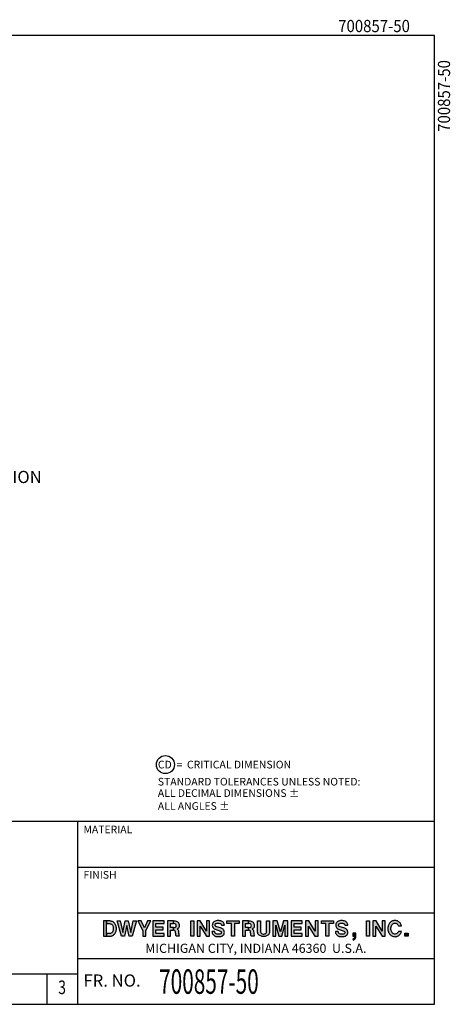
# Model space of a CAD drawing. Units: inches. Extents: x 0 to 20.7, y -0.2 to 16.1.
# Drawn here: x 13.7 to 20.7, y 0 to 16.1 of the extents above; entities that cross this region are included whole.
import ezdxf
from ezdxf.enums import TextEntityAlignment as Align

# ---------------------------------------------------------------- set-up
doc = ezdxf.new("R2010")
doc.units = ezdxf.units.IN
doc.header["$MEASUREMENT"] = 0
for name, color, linetype in [('FORMAT', 8, 'Continuous'), ('FORMATTEXT', 7, 'Continuous'), ('TEXT', 7, 'Continuous')]:
    doc.layers.add(name, color=color, linetype=linetype)
doc.styles.add('ROMANS', font='romans.shx', dxfattribs={"width": 0.75, "height": 0.2})
doc.styles.add('STYLE1', font='romans.shx', dxfattribs={"width": 0.75, "height": 0.225})
doc.styles.add('STYLE2', font='romans.shx', dxfattribs={"height": 0.1})
doc.styles.add('STYLE4', font='romans.shx', dxfattribs={"height": 0.0625})

# ---------------------------------------------------------------- blocks, each defined once
blk = doc.blocks.new('DWYERA')
at = {"layer": 'FORMAT'}
h = blk.add_hatch(color=256, dxfattribs=at)
h.paths.add_polyline_path([(7.5546, 0.5577), (7.5546, 0.6827), (7.5304, 0.6827), (7.5304, 0.5577)])
h.paths.add_polyline_path([(7.5546, 0.5577), (7.5813, 0.5577), (7.5863, 0.5581), (7.5914, 0.559), (7.5964, 0.5603), (7.6013, 0.5623), (7.6059, 0.5645), (7.6105, 0.5675), (7.615, 0.571), (7.6191, 0.575), (7.6229, 0.5797), (7.6261, 0.5848), (7.6286, 0.5897), (7.6305, 0.5947), (7.6322, 0.6003), (7.6333, 0.6056), (7.6343, 0.6112), (7.6346, 0.6163), (7.6348, 0.622), (7.6344, 0.6279), (7.6336, 0.6339), (7.6324, 0.6394), (7.6308, 0.6451), (7.6284, 0.6509), (7.6257, 0.6566), (7.6216, 0.6624), (7.6178, 0.6668), (7.613, 0.6711), (7.6083, 0.6745), (7.6027, 0.6775), (7.5973, 0.6798), (7.5915, 0.6814), (7.5857, 0.6824), (7.5813, 0.6827), (7.5546, 0.6827), (7.5546, 0.6609), (7.5796, 0.6609), (7.5848, 0.6605), (7.59, 0.659), (7.5951, 0.6562), (7.5997, 0.6525), (7.6031, 0.6481), (7.6059, 0.6426), (7.6076, 0.6364), (7.6084, 0.6311), (7.609, 0.6245), (7.6092, 0.6183), (7.6088, 0.6115), (7.6077, 0.6051), (7.6061, 0.5985), (7.604, 0.5936), (7.6006, 0.5891), (7.5966, 0.5851), (7.5918, 0.5822), (7.5856, 0.5802), (7.5796, 0.5796), (7.5546, 0.5796)])
for points in [[(7.6664, 0.6827), (7.6873, 0.5893), (7.707, 0.6827), (7.7325, 0.6827), (7.7523, 0.5893), (7.7732, 0.6827), (7.7987, 0.6827), (7.7635, 0.5577), (7.7392, 0.5577), (7.7198, 0.6451), (7.7004, 0.5577), (7.6761, 0.5577), (7.6409, 0.6827)], [(7.8117, 0.6827), (7.8523, 0.6038), (7.8523, 0.5577), (7.8766, 0.5577), (7.8766, 0.6038), (7.9172, 0.6827), (7.8905, 0.6827), (7.8644, 0.6257), (7.8384, 0.6827)], [(8.0254, 0.5796), (7.9586, 0.5796), (7.9586, 0.6093), (8.0169, 0.6093), (8.0169, 0.6311), (7.9586, 0.6311), (7.9586, 0.6609), (8.0254, 0.6609), (8.0254, 0.6827), (7.9343, 0.6827), (7.9343, 0.5577), (8.0254, 0.5577)], [(8.2449, 0.5577), (8.2449, 0.6827), (8.2692, 0.6827), (8.2692, 0.5577)], [(8.321, 0.5577), (8.321, 0.6409), (8.3726, 0.5577), (8.3981, 0.5577), (8.3981, 0.6827), (8.3739, 0.6827), (8.3739, 0.5996), (8.3222, 0.6827), (8.2967, 0.6827), (8.2967, 0.5577)], [(8.4173, 0.5965), (8.4182, 0.5904), (8.4199, 0.5839), (8.4227, 0.5777), (8.4269, 0.5717), (8.4319, 0.5662), (8.4373, 0.5623), (8.4437, 0.5588), (8.4499, 0.5565), (8.457, 0.5552), (8.4681, 0.5548), (8.4804, 0.5548), (8.4899, 0.5554), (8.4965, 0.5571), (8.5018, 0.5592), (8.5066, 0.5626), (8.5106, 0.5661), (8.514, 0.5705), (8.5171, 0.5762), (8.5188, 0.5821), (8.5194, 0.5883), (8.5192, 0.5948), (8.518, 0.6007), (8.5159, 0.6062), (8.5127, 0.6115), (8.509, 0.6157), (8.5045, 0.6194), (8.4999, 0.6222), (8.4948, 0.6244), (8.4497, 0.6385), (8.4455, 0.6422), (8.4433, 0.6469), (8.4428, 0.652), (8.4447, 0.6573), (8.4488, 0.661), (8.4545, 0.663), (8.4613, 0.6639), (8.4683, 0.6642), (8.4755, 0.6642), (8.4824, 0.6632), (8.4884, 0.661), (8.4929, 0.6569), (8.4947, 0.6524), (8.495, 0.6475), (8.5193, 0.6475), (8.5189, 0.6536), (8.5175, 0.6598), (8.5149, 0.6654), (8.5115, 0.6703), (8.507, 0.6749), (8.5023, 0.6786), (8.4967, 0.6814), (8.4903, 0.6837), (8.4831, 0.6851), (8.4757, 0.686), (8.4674, 0.6862), (8.4597, 0.6855), (8.4511, 0.684), (8.4444, 0.6822), (8.4382, 0.6795), (8.4329, 0.6758), (8.4284, 0.6709), (8.4246, 0.6652), (8.4222, 0.659), (8.4209, 0.6527), (8.4208, 0.6464), (8.4218, 0.6403), (8.4236, 0.6343), (8.4265, 0.6291), (8.4307, 0.6241), (8.4362, 0.6196), (8.4432, 0.6158), (8.4877, 0.6007), (8.4922, 0.597), (8.4945, 0.5922), (8.495, 0.5862), (8.4929, 0.5812), (8.4889, 0.5775), (8.4833, 0.5759), (8.4749, 0.5755), (8.4669, 0.5757), (8.4582, 0.576), (8.4522, 0.5778), (8.4474, 0.5815), (8.4443, 0.5858), (8.4422, 0.5907), (8.4416, 0.5965)], [(8.5784, 0.5577), (8.5784, 0.6609), (8.5408, 0.6609), (8.5408, 0.6827), (8.6403, 0.6827), (8.6403, 0.6609), (8.6027, 0.6609), (8.6027, 0.5577)], [(8.8165, 0.6827), (8.8165, 0.5929), (8.8177, 0.5872), (8.8208, 0.5824), (8.8249, 0.5794), (8.8303, 0.5772), (8.8362, 0.5761), (8.8426, 0.5757), (8.849, 0.5766), (8.8543, 0.5785), (8.8591, 0.581), (8.8626, 0.5846), (8.8647, 0.589), (8.8651, 0.5948), (8.8651, 0.6827), (8.8894, 0.6827), (8.8894, 0.5908), (8.8888, 0.5849), (8.8871, 0.5794), (8.8843, 0.5743), (8.8807, 0.5701), (8.8759, 0.5664), (8.8707, 0.5633), (8.8657, 0.5608), (8.8598, 0.5586), (8.8536, 0.5569), (8.8472, 0.5562), (8.8412, 0.5556), (8.8354, 0.5561), (8.8288, 0.5566), (8.8227, 0.5581), (8.817, 0.5605), (8.8108, 0.5632), (8.8053, 0.5664), (8.8009, 0.5702), (8.7973, 0.5746), (8.7949, 0.5788), (8.7931, 0.5841), (8.7923, 0.5908), (8.7923, 0.6827)], [(8.941, 0.5577), (8.941, 0.6496), (8.9668, 0.5577), (8.9893, 0.5577), (9.0151, 0.6496), (9.0151, 0.5577), (9.0393, 0.5577), (9.0393, 0.6827), (9.0029, 0.6827), (8.9781, 0.5941), (8.9532, 0.6827), (8.9168, 0.6827), (8.9168, 0.5577)], [(9.1578, 0.5796), (9.091, 0.5796), (9.091, 0.6093), (9.1493, 0.6093), (9.1493, 0.6311), (9.091, 0.6311), (9.091, 0.6609), (9.1578, 0.6609), (9.1578, 0.6827), (9.0668, 0.6827), (9.0668, 0.5577), (9.1578, 0.5577)], [(9.2095, 0.5577), (9.2095, 0.6409), (9.2612, 0.5577), (9.2867, 0.5577), (9.2867, 0.6827), (9.2624, 0.6827), (9.2624, 0.5996), (9.2108, 0.6827), (9.1853, 0.6827), (9.1853, 0.5577)], [(9.3518, 0.5577), (9.3518, 0.6609), (9.3141, 0.6609), (9.3141, 0.6827), (9.4137, 0.6827), (9.4137, 0.6609), (9.376, 0.6609), (9.376, 0.5577)], [(9.4288, 0.5965), (9.4297, 0.5904), (9.4314, 0.5839), (9.4342, 0.5777), (9.4384, 0.5717), (9.4433, 0.5662), (9.4487, 0.5623), (9.4551, 0.5588), (9.4613, 0.5565), (9.4685, 0.5552), (9.4796, 0.5548), (9.4918, 0.5548), (9.5014, 0.5554), (9.508, 0.5571), (9.5133, 0.5592), (9.5181, 0.5626), (9.5221, 0.5661), (9.5254, 0.5705), (9.5285, 0.5762), (9.5303, 0.5821), (9.5308, 0.5883), (9.5306, 0.5948), (9.5295, 0.6007), (9.5273, 0.6062), (9.5241, 0.6115), (9.5204, 0.6157), (9.5159, 0.6194), (9.5114, 0.6222), (9.5062, 0.6244), (9.4611, 0.6385), (9.4569, 0.6422), (9.4547, 0.6469), (9.4543, 0.652), (9.4562, 0.6573), (9.4602, 0.661), (9.466, 0.663), (9.4728, 0.6639), (9.4797, 0.6642), (9.487, 0.6642), (9.4939, 0.6632), (9.4999, 0.661), (9.5044, 0.6569), (9.5062, 0.6524), (9.5064, 0.6475), (9.5307, 0.6475), (9.5304, 0.6536), (9.5289, 0.6598), (9.5264, 0.6654), (9.523, 0.6703), (9.5185, 0.6749), (9.5138, 0.6786), (9.5082, 0.6814), (9.5017, 0.6837), (9.4946, 0.6851), (9.4872, 0.686), (9.4789, 0.6862), (9.4711, 0.6855), (9.4625, 0.684), (9.4559, 0.6822), (9.4497, 0.6795), (9.4444, 0.6758), (9.4399, 0.6709), (9.4361, 0.6652), (9.4336, 0.659), (9.4324, 0.6527), (9.4322, 0.6464), (9.4333, 0.6403), (9.435, 0.6343), (9.4379, 0.6291), (9.4422, 0.6241), (9.4477, 0.6196), (9.4546, 0.6158), (9.4991, 0.6007), (9.5036, 0.597), (9.5059, 0.5922), (9.5065, 0.5862), (9.5043, 0.5812), (9.5004, 0.5775), (9.4947, 0.5759), (9.4863, 0.5755), (9.4784, 0.5757), (9.4697, 0.576), (9.4637, 0.5778), (9.4589, 0.5815), (9.4557, 0.5858), (9.4536, 0.5907), (9.453, 0.5965)], [(9.6847, 0.5577), (9.6847, 0.6827), (9.709, 0.6827), (9.709, 0.5577)], [(9.7607, 0.5577), (9.7607, 0.6409), (9.8123, 0.5577), (9.8379, 0.5577), (9.8379, 0.6827), (9.8136, 0.6827), (9.8136, 0.5996), (9.762, 0.6827), (9.7364, 0.6827), (9.7364, 0.5577)], [(9.9708, 0.6442), (9.9689, 0.6506), (9.9665, 0.6562), (9.9632, 0.6616), (9.9596, 0.6665), (9.9547, 0.6716), (9.9499, 0.6758), (9.944, 0.6797), (9.9378, 0.6827), (9.9319, 0.685), (9.9256, 0.6865), (9.9203, 0.6871), (9.9145, 0.687), (9.9083, 0.6865), (9.9025, 0.685), (9.8968, 0.6832), (9.8909, 0.6803), (9.8859, 0.6773), (9.8811, 0.6733), (9.8768, 0.6691), (9.8732, 0.6646), (9.8697, 0.6599), (9.8664, 0.654), (9.864, 0.649), (9.8617, 0.6423), (9.8603, 0.6368), (9.8591, 0.6293), (9.8584, 0.6221), (9.8586, 0.6152), (9.8595, 0.6078), (9.8609, 0.6013), (9.863, 0.5946), (9.8656, 0.5889), (9.8687, 0.5834), (9.8723, 0.5778), (9.8766, 0.5726), (9.8806, 0.5685), (9.8859, 0.5643), (9.8916, 0.5607), (9.8978, 0.5577), (9.9044, 0.5555), (9.9111, 0.5543), (9.919, 0.5538), (9.9257, 0.5548), (9.9328, 0.5566), (9.9386, 0.5587), (9.9445, 0.5614), (9.9498, 0.565), (9.9548, 0.5696), (9.9594, 0.5744), (9.9633, 0.5795), (9.9668, 0.5857), (9.9694, 0.5916), (9.9708, 0.5979), (9.9456, 0.5979), (9.9431, 0.5924), (9.9402, 0.5878), (9.9365, 0.5834), (9.9318, 0.5798), (9.9267, 0.5773), (9.9201, 0.5756), (9.9141, 0.5753), (9.9083, 0.5765), (9.903, 0.5793), (9.8984, 0.5833), (9.8943, 0.588), (9.8904, 0.5937), (9.8878, 0.5993), (9.8857, 0.6055), (9.8843, 0.6124), (9.8839, 0.6202), (9.8842, 0.6278), (9.8856, 0.6351), (9.888, 0.642), (9.891, 0.6485), (9.8949, 0.6542), (9.8995, 0.6588), (9.905, 0.6625), (9.9111, 0.6649), (9.917, 0.6657), (9.9232, 0.6648), (9.9286, 0.6628), (9.9341, 0.6593), (9.939, 0.6552), (9.9426, 0.6497), (9.9451, 0.6442)], [(9.5708, 0.5832), (9.5708, 0.5577), (9.585, 0.5575), (9.5853, 0.5523), (9.5847, 0.5468), (9.5821, 0.5421), (9.5772, 0.5385), (9.5712, 0.5366), (9.5736, 0.5275), (9.5798, 0.5289), (9.5857, 0.5321), (9.5904, 0.537), (9.5939, 0.5432), (9.5956, 0.55), (9.5963, 0.5577), (9.5963, 0.5832)], [(9.9984, 0.5577), (9.9984, 0.584), (10.0246, 0.584), (10.0246, 0.5577)]]:
    blk.add_hatch(color=256, dxfattribs=at).paths.add_polyline_path(points)
h = blk.add_hatch(color=256, dxfattribs=at)
h.paths.add_polyline_path([(8.1232, 0.5577), (8.1215, 0.5668), (8.1205, 0.5763), (8.1199, 0.5852), (8.1192, 0.594), (8.1175, 0.5993), (8.1143, 0.6037), (8.1083, 0.6069), (8.1014, 0.6075), (8.1014, 0.6281), (8.1093, 0.6281), (8.1153, 0.629), (8.12, 0.632), (8.1235, 0.6362), (8.1255, 0.6416), (8.1256, 0.6466), (8.1239, 0.6523), (8.1204, 0.6565), (8.1155, 0.6597), (8.1093, 0.6609), (8.1014, 0.6609), (8.1014, 0.6827), (8.117, 0.6827), (8.1235, 0.6818), (8.1295, 0.6798), (8.1349, 0.6767), (8.1397, 0.6728), (8.1442, 0.6672), (8.1473, 0.6617), (8.1492, 0.655), (8.15, 0.6492), (8.1501, 0.6431), (8.1496, 0.6363), (8.1475, 0.6302), (8.1437, 0.625), (8.1382, 0.6199), (8.1318, 0.617), (8.1375, 0.614), (8.1412, 0.6096), (8.1436, 0.6035), (8.1444, 0.5969), (8.145, 0.586), (8.1458, 0.5773), (8.1475, 0.5669), (8.15, 0.5577)])
h.paths.add_polyline_path([(8.0771, 0.5577), (8.0771, 0.6075), (8.1014, 0.6075), (8.1014, 0.6281), (8.0771, 0.6281), (8.0771, 0.6609), (8.1014, 0.6609), (8.1014, 0.6827), (8.0528, 0.6827), (8.0528, 0.5577)])
h = blk.add_hatch(color=256, dxfattribs=at)
h.paths.add_polyline_path([(8.7381, 0.5577), (8.7365, 0.5668), (8.7354, 0.5763), (8.7348, 0.5852), (8.7341, 0.594), (8.7324, 0.5993), (8.7292, 0.6037), (8.7233, 0.6069), (8.7163, 0.6075), (8.7163, 0.6281), (8.7242, 0.6281), (8.7302, 0.629), (8.735, 0.632), (8.7384, 0.6362), (8.7404, 0.6416), (8.7405, 0.6466), (8.7388, 0.6523), (8.7353, 0.6565), (8.7304, 0.6597), (8.7242, 0.6609), (8.7163, 0.6609), (8.7163, 0.6827), (8.7319, 0.6827), (8.7384, 0.6818), (8.7445, 0.6798), (8.7498, 0.6767), (8.7546, 0.6728), (8.7591, 0.6672), (8.7622, 0.6617), (8.7641, 0.655), (8.7649, 0.6492), (8.765, 0.6431), (8.7645, 0.6363), (8.7624, 0.6302), (8.7586, 0.625), (8.7531, 0.6199), (8.7467, 0.617), (8.7525, 0.614), (8.7561, 0.6096), (8.7585, 0.6035), (8.7594, 0.5969), (8.7599, 0.586), (8.7607, 0.5773), (8.7625, 0.5669), (8.7649, 0.5577)])
h.paths.add_polyline_path([(8.692, 0.5577), (8.692, 0.6075), (8.7163, 0.6075), (8.7163, 0.6281), (8.692, 0.6281), (8.692, 0.6609), (8.7163, 0.6609), (8.7163, 0.6827), (8.6678, 0.6827), (8.6678, 0.5577)])
for p, q in [((10.24, 7.9375), (0, 7.9375)), ((10.24, 0), (10.24, 7.9375)), ((0, 1.5), (10.24, 1.5)), ((7.315, 1.5), (7.315, 0)), ((7.315, 1.125), (10.24, 1.125)), ((7.315, 0.75), (10.24, 0.75)), ((7.315, 0.375), (10.24, 0.375)), ((0, 0.25), (7.315, 0.25)), ((7.065, 0.25), (7.065, 0)), ((0, 0), (10.24, 0))]:
    blk.add_line(p, q, dxfattribs=at)
at = {"layer": 'FORMAT', "color": 252}
for points in [[(7.5546, 0.5577), (7.5546, 0.6827), (7.5304, 0.6827), (7.5304, 0.5577), (7.5546, 0.5577)], [(7.5546, 0.5577), (7.5813, 0.5577), (7.5863, 0.5581), (7.5914, 0.559), (7.5964, 0.5603), (7.6013, 0.5623), (7.6059, 0.5645), (7.6105, 0.5675), (7.615, 0.571), (7.6191, 0.575), (7.6229, 0.5797), (7.6261, 0.5848), (7.6286, 0.5897), (7.6305, 0.5947), (7.6322, 0.6003), (7.6333, 0.6056), (7.6343, 0.6112), (7.6346, 0.6163), (7.6348, 0.622), (7.6344, 0.6279), (7.6336, 0.6339), (7.6324, 0.6394), (7.6308, 0.6451), (7.6284, 0.6509), (7.6257, 0.6566), (7.6216, 0.6624), (7.6178, 0.6668), (7.613, 0.6711), (7.6083, 0.6745), (7.6027, 0.6775), (7.5973, 0.6798), (7.5915, 0.6814), (7.5857, 0.6824), (7.5813, 0.6827), (7.5546, 0.6827), (7.5546, 0.6609), (7.5796, 0.6609), (7.5848, 0.6605), (7.59, 0.659), (7.5951, 0.6562), (7.5997, 0.6525), (7.6031, 0.6481), (7.6059, 0.6426), (7.6076, 0.6364), (7.6084, 0.6311), (7.609, 0.6245), (7.6092, 0.6183), (7.6088, 0.6115), (7.6077, 0.6051), (7.6061, 0.5985), (7.604, 0.5936), (7.6006, 0.5891), (7.5966, 0.5851), (7.5918, 0.5822), (7.5856, 0.5802), (7.5796, 0.5796), (7.5546, 0.5796), (7.5546, 0.5577)], [(7.6664, 0.6827), (7.6873, 0.5893), (7.707, 0.6827), (7.7325, 0.6827), (7.7523, 0.5893), (7.7732, 0.6827), (7.7987, 0.6827), (7.7635, 0.5577), (7.7392, 0.5577), (7.7198, 0.6451), (7.7004, 0.5577), (7.6761, 0.5577), (7.6409, 0.6827), (7.6664, 0.6827)], [(7.8117, 0.6827), (7.8523, 0.6038), (7.8523, 0.5577), (7.8766, 0.5577), (7.8766, 0.6038), (7.9172, 0.6827), (7.8905, 0.6827), (7.8644, 0.6257), (7.8384, 0.6827), (7.8117, 0.6827)], [(8.0254, 0.5796), (7.9586, 0.5796), (7.9586, 0.6093), (8.0169, 0.6093), (8.0169, 0.6311), (7.9586, 0.6311), (7.9586, 0.6609), (8.0254, 0.6609), (8.0254, 0.6827), (7.9343, 0.6827), (7.9343, 0.5577), (8.0254, 0.5577), (8.0254, 0.5796)], [(8.0771, 0.5577), (8.0771, 0.6075), (8.1014, 0.6075), (8.1014, 0.6281), (8.0771, 0.6281), (8.0771, 0.6609), (8.1014, 0.6609), (8.1014, 0.6827), (8.0528, 0.6827), (8.0528, 0.5577), (8.0771, 0.5577)], [(8.1232, 0.5577), (8.1215, 0.5668), (8.1205, 0.5763), (8.1199, 0.5852), (8.1192, 0.594), (8.1175, 0.5993), (8.1143, 0.6037), (8.1083, 0.6069), (8.1014, 0.6075), (8.1014, 0.6281), (8.1093, 0.6281), (8.1153, 0.629), (8.12, 0.632), (8.1235, 0.6362), (8.1255, 0.6416), (8.1256, 0.6466), (8.1239, 0.6523), (8.1204, 0.6565), (8.1155, 0.6597), (8.1093, 0.6609), (8.1014, 0.6609), (8.1014, 0.6827), (8.117, 0.6827), (8.1235, 0.6818), (8.1295, 0.6798), (8.1349, 0.6767), (8.1397, 0.6728), (8.1442, 0.6672), (8.1473, 0.6617), (8.1492, 0.655), (8.15, 0.6492), (8.1501, 0.6431), (8.1496, 0.6363), (8.1475, 0.6302), (8.1437, 0.625), (8.1382, 0.6199), (8.1318, 0.617), (8.1375, 0.614), (8.1412, 0.6096), (8.1436, 0.6035), (8.1444, 0.5969), (8.145, 0.586), (8.1458, 0.5773), (8.1475, 0.5669), (8.15, 0.5577), (8.1232, 0.5577)], [(8.2449, 0.5577), (8.2449, 0.6827), (8.2692, 0.6827), (8.2692, 0.5577), (8.2449, 0.5577)], [(8.321, 0.5577), (8.321, 0.6409), (8.3726, 0.5577), (8.3981, 0.5577), (8.3981, 0.6827), (8.3739, 0.6827), (8.3739, 0.5996), (8.3222, 0.6827), (8.2967, 0.6827), (8.2967, 0.5577), (8.321, 0.5577)], [(8.4173, 0.5965), (8.4182, 0.5904), (8.4199, 0.5839), (8.4227, 0.5777), (8.4269, 0.5717), (8.4319, 0.5662), (8.4373, 0.5623), (8.4437, 0.5588), (8.4499, 0.5565), (8.457, 0.5552), (8.4681, 0.5548), (8.4804, 0.5548), (8.4899, 0.5554), (8.4965, 0.5571), (8.5018, 0.5592), (8.5066, 0.5626), (8.5106, 0.5661), (8.514, 0.5705), (8.5171, 0.5762), (8.5188, 0.5821), (8.5194, 0.5883), (8.5192, 0.5948), (8.518, 0.6007), (8.5159, 0.6062), (8.5127, 0.6115), (8.509, 0.6157), (8.5045, 0.6194), (8.4999, 0.6222), (8.4948, 0.6244), (8.4497, 0.6385), (8.4455, 0.6422), (8.4433, 0.6469), (8.4428, 0.652), (8.4447, 0.6573), (8.4488, 0.661), (8.4545, 0.663), (8.4613, 0.6639), (8.4683, 0.6642), (8.4755, 0.6642), (8.4824, 0.6632), (8.4884, 0.661), (8.4929, 0.6569), (8.4947, 0.6524), (8.495, 0.6475), (8.5193, 0.6475), (8.5189, 0.6536), (8.5175, 0.6598), (8.5149, 0.6654), (8.5115, 0.6703), (8.507, 0.6749), (8.5023, 0.6786), (8.4967, 0.6814), (8.4903, 0.6837), (8.4831, 0.6851), (8.4757, 0.686), (8.4674, 0.6862), (8.4597, 0.6855), (8.4511, 0.684), (8.4444, 0.6822), (8.4382, 0.6795), (8.4329, 0.6758), (8.4284, 0.6709), (8.4246, 0.6652), (8.4222, 0.659), (8.4209, 0.6527), (8.4208, 0.6464), (8.4218, 0.6403), (8.4236, 0.6343), (8.4265, 0.6291), (8.4307, 0.6241), (8.4362, 0.6196), (8.4432, 0.6158), (8.4877, 0.6007), (8.4922, 0.597), (8.4945, 0.5922), (8.495, 0.5862), (8.4929, 0.5812), (8.4889, 0.5775), (8.4833, 0.5759), (8.4749, 0.5755), (8.4669, 0.5757), (8.4582, 0.576), (8.4522, 0.5778), (8.4474, 0.5815), (8.4443, 0.5858), (8.4422, 0.5907), (8.4416, 0.5965), (8.4173, 0.5965)], [(8.5784, 0.5577), (8.5784, 0.6609), (8.5408, 0.6609), (8.5408, 0.6827), (8.6403, 0.6827), (8.6403, 0.6609), (8.6027, 0.6609), (8.6027, 0.5577), (8.5784, 0.5577)], [(8.692, 0.5577), (8.692, 0.6075), (8.7163, 0.6075), (8.7163, 0.6281), (8.692, 0.6281), (8.692, 0.6609), (8.7163, 0.6609), (8.7163, 0.6827), (8.6678, 0.6827), (8.6678, 0.5577), (8.692, 0.5577)], [(8.7381, 0.5577), (8.7365, 0.5668), (8.7354, 0.5763), (8.7348, 0.5852), (8.7341, 0.594), (8.7324, 0.5993), (8.7292, 0.6037), (8.7233, 0.6069), (8.7163, 0.6075), (8.7163, 0.6281), (8.7242, 0.6281), (8.7302, 0.629), (8.735, 0.632), (8.7384, 0.6362), (8.7404, 0.6416), (8.7405, 0.6466), (8.7388, 0.6523), (8.7353, 0.6565), (8.7304, 0.6597), (8.7242, 0.6609), (8.7163, 0.6609), (8.7163, 0.6827), (8.7319, 0.6827), (8.7384, 0.6818), (8.7445, 0.6798), (8.7498, 0.6767), (8.7546, 0.6728), (8.7591, 0.6672), (8.7622, 0.6617), (8.7641, 0.655), (8.7649, 0.6492), (8.765, 0.6431), (8.7645, 0.6363), (8.7624, 0.6302), (8.7586, 0.625), (8.7531, 0.6199), (8.7467, 0.617), (8.7525, 0.614), (8.7561, 0.6096), (8.7585, 0.6035), (8.7594, 0.5969), (8.7599, 0.586), (8.7607, 0.5773), (8.7625, 0.5669), (8.7649, 0.5577), (8.7381, 0.5577)], [(8.8165, 0.6827), (8.8165, 0.5929), (8.8177, 0.5872), (8.8208, 0.5824), (8.8249, 0.5794), (8.8303, 0.5772), (8.8362, 0.5761), (8.8426, 0.5757), (8.849, 0.5766), (8.8543, 0.5785), (8.8591, 0.581), (8.8626, 0.5846), (8.8647, 0.589), (8.8651, 0.5948), (8.8651, 0.6827), (8.8894, 0.6827), (8.8894, 0.5908), (8.8888, 0.5849), (8.8871, 0.5794), (8.8843, 0.5743), (8.8807, 0.5701), (8.8759, 0.5664), (8.8707, 0.5633), (8.8657, 0.5608), (8.8598, 0.5586), (8.8536, 0.5569), (8.8472, 0.5562), (8.8412, 0.5556), (8.8354, 0.5561), (8.8288, 0.5566), (8.8227, 0.5581), (8.817, 0.5605), (8.8108, 0.5632), (8.8053, 0.5664), (8.8009, 0.5702), (8.7973, 0.5746), (8.7949, 0.5788), (8.7931, 0.5841), (8.7923, 0.5908), (8.7923, 0.6827), (8.8165, 0.6827)], [(8.941, 0.5577), (8.941, 0.6496), (8.9668, 0.5577), (8.9893, 0.5577), (9.0151, 0.6496), (9.0151, 0.5577), (9.0393, 0.5577), (9.0393, 0.6827), (9.0029, 0.6827), (8.9781, 0.5941), (8.9532, 0.6827), (8.9168, 0.6827), (8.9168, 0.5577), (8.941, 0.5577)], [(9.1578, 0.5796), (9.091, 0.5796), (9.091, 0.6093), (9.1493, 0.6093), (9.1493, 0.6311), (9.091, 0.6311), (9.091, 0.6609), (9.1578, 0.6609), (9.1578, 0.6827), (9.0668, 0.6827), (9.0668, 0.5577), (9.1578, 0.5577), (9.1578, 0.5796)], [(9.2095, 0.5577), (9.2095, 0.6409), (9.2612, 0.5577), (9.2867, 0.5577), (9.2867, 0.6827), (9.2624, 0.6827), (9.2624, 0.5996), (9.2108, 0.6827), (9.1853, 0.6827), (9.1853, 0.5577), (9.2095, 0.5577)], [(9.3518, 0.5577), (9.3518, 0.6609), (9.3141, 0.6609), (9.3141, 0.6827), (9.4137, 0.6827), (9.4137, 0.6609), (9.376, 0.6609), (9.376, 0.5577), (9.3518, 0.5577)], [(9.4288, 0.5965), (9.4297, 0.5904), (9.4314, 0.5839), (9.4342, 0.5777), (9.4384, 0.5717), (9.4433, 0.5662), (9.4487, 0.5623), (9.4551, 0.5588), (9.4613, 0.5565), (9.4685, 0.5552), (9.4796, 0.5548), (9.4918, 0.5548), (9.5014, 0.5554), (9.508, 0.5571), (9.5133, 0.5592), (9.5181, 0.5626), (9.5221, 0.5661), (9.5254, 0.5705), (9.5285, 0.5762), (9.5303, 0.5821), (9.5308, 0.5883), (9.5306, 0.5948), (9.5295, 0.6007), (9.5273, 0.6062), (9.5241, 0.6115), (9.5204, 0.6157), (9.5159, 0.6194), (9.5114, 0.6222), (9.5062, 0.6244), (9.4611, 0.6385), (9.4569, 0.6422), (9.4547, 0.6469), (9.4543, 0.652), (9.4562, 0.6573), (9.4602, 0.661), (9.466, 0.663), (9.4728, 0.6639), (9.4797, 0.6642), (9.487, 0.6642), (9.4939, 0.6632), (9.4999, 0.661), (9.5044, 0.6569), (9.5062, 0.6524), (9.5064, 0.6475), (9.5307, 0.6475), (9.5304, 0.6536), (9.5289, 0.6598), (9.5264, 0.6654), (9.523, 0.6703), (9.5185, 0.6749), (9.5138, 0.6786), (9.5082, 0.6814), (9.5017, 0.6837), (9.4946, 0.6851), (9.4872, 0.686), (9.4789, 0.6862), (9.4711, 0.6855), (9.4625, 0.684), (9.4559, 0.6822), (9.4497, 0.6795), (9.4444, 0.6758), (9.4399, 0.6709), (9.4361, 0.6652), (9.4336, 0.659), (9.4324, 0.6527), (9.4322, 0.6464), (9.4333, 0.6403), (9.435, 0.6343), (9.4379, 0.6291), (9.4422, 0.6241), (9.4477, 0.6196), (9.4546, 0.6158), (9.4991, 0.6007), (9.5036, 0.597), (9.5059, 0.5922), (9.5065, 0.5862), (9.5043, 0.5812), (9.5004, 0.5775), (9.4947, 0.5759), (9.4863, 0.5755), (9.4784, 0.5757), (9.4697, 0.576), (9.4637, 0.5778), (9.4589, 0.5815), (9.4557, 0.5858), (9.4536, 0.5907), (9.453, 0.5965), (9.4288, 0.5965)], [(9.6847, 0.5577), (9.6847, 0.6827), (9.709, 0.6827), (9.709, 0.5577), (9.6847, 0.5577)], [(9.7607, 0.5577), (9.7607, 0.6409), (9.8123, 0.5577), (9.8379, 0.5577), (9.8379, 0.6827), (9.8136, 0.6827), (9.8136, 0.5996), (9.762, 0.6827), (9.7364, 0.6827), (9.7364, 0.5577), (9.7607, 0.5577)], [(9.9708, 0.6442), (9.9689, 0.6506), (9.9665, 0.6562), (9.9632, 0.6616), (9.9596, 0.6665), (9.9547, 0.6716), (9.9499, 0.6758), (9.944, 0.6797), (9.9378, 0.6827), (9.9319, 0.685), (9.9256, 0.6865), (9.9203, 0.6871), (9.9145, 0.687), (9.9083, 0.6865), (9.9025, 0.685), (9.8968, 0.6832), (9.8909, 0.6803), (9.8859, 0.6773), (9.8811, 0.6733), (9.8768, 0.6691), (9.8732, 0.6646), (9.8697, 0.6599), (9.8664, 0.654), (9.864, 0.649), (9.8617, 0.6423), (9.8603, 0.6368), (9.8591, 0.6293), (9.8584, 0.6221), (9.8586, 0.6152), (9.8595, 0.6078), (9.8609, 0.6013), (9.863, 0.5946), (9.8656, 0.5889), (9.8687, 0.5834), (9.8723, 0.5778), (9.8766, 0.5726), (9.8806, 0.5685), (9.8859, 0.5643), (9.8916, 0.5607), (9.8978, 0.5577), (9.9044, 0.5555), (9.9111, 0.5543), (9.919, 0.5538), (9.9257, 0.5548), (9.9328, 0.5566), (9.9386, 0.5587), (9.9445, 0.5614), (9.9498, 0.565), (9.9548, 0.5696), (9.9594, 0.5744), (9.9633, 0.5795), (9.9668, 0.5857), (9.9694, 0.5916), (9.9708, 0.5979), (9.9456, 0.5979), (9.9431, 0.5924), (9.9402, 0.5878), (9.9365, 0.5834), (9.9318, 0.5798), (9.9267, 0.5773), (9.9201, 0.5756), (9.9141, 0.5753), (9.9083, 0.5765), (9.903, 0.5793), (9.8984, 0.5833), (9.8943, 0.588), (9.8904, 0.5937), (9.8878, 0.5993), (9.8857, 0.6055), (9.8843, 0.6124), (9.8839, 0.6202), (9.8842, 0.6278), (9.8856, 0.6351), (9.888, 0.642), (9.891, 0.6485), (9.8949, 0.6542), (9.8995, 0.6588), (9.905, 0.6625), (9.9111, 0.6649), (9.917, 0.6657), (9.9232, 0.6648), (9.9286, 0.6628), (9.9341, 0.6593), (9.939, 0.6552), (9.9426, 0.6497), (9.9451, 0.6442), (9.9708, 0.6442)], [(9.5708, 0.5832), (9.5708, 0.5577), (9.585, 0.5575), (9.5853, 0.5523), (9.5847, 0.5468), (9.5821, 0.5421), (9.5772, 0.5385), (9.5712, 0.5366), (9.5736, 0.5275), (9.5798, 0.5289), (9.5857, 0.5321), (9.5904, 0.537), (9.5939, 0.5432), (9.5956, 0.55), (9.5963, 0.5577), (9.5963, 0.5832), (9.5708, 0.5832)], [(9.9984, 0.5577), (9.9984, 0.584), (10.0246, 0.584), (10.0246, 0.5577), (9.9984, 0.5577)]]:
    blk.add_lwpolyline(points, dxfattribs=at)
at = {"layer": 'FORMAT'}
blk.add_circle((8.0363, 1.9641), 0.0741, dxfattribs=at)
at = {"layer": 'FORMAT', "style": 'ROMANS'}
for s, height, p in [('CD  =  CRITICAL DIMENSION', 0.063, (7.9744, 1.9329)), ('STANDARD TOLERANCES UNLESS NOTED:', 0.0625, (7.9744, 1.793)), ('ALL DECIMAL DIMENSIONS %%p', 0.0625, (7.9744, 1.6998)), ('ALL ANGLES %%p', 0.0625, (7.9744, 1.5938)), ('MATERIAL', 0.0625, (7.365, 1.4013)), ('FINISH', 0.0625, (7.365, 1.0298))]:
    blk.add_text(s, height=height, dxfattribs=at).set_placement(p)
blk.add_text('MICHIGAN CITY, INDIANA 46360  U.S.A.', height=0.075, dxfattribs=at).set_placement((8.7775, 0.4214), align=Align.CENTER)
blk.add_text('FR. NO.', height=0.1, rotation=0.0875, dxfattribs=at).set_placement((7.3652, 0.1443))
at = {"layer": 'FORMAT', "style": 'ROMANS', "width": 0.75}
blk.add_text('3', height=0.1111, dxfattribs=at).set_placement((7.19, 0.125), align=Align.MIDDLE)
at = {"layer": 'FORMAT', "style": 'STYLE4', "flags": 4}
for tag, p in [('DECTOL', (9.3861, 1.6996)), ('ANGTOL', (8.7466, 1.593))]:
    blk.add_attdef(tag, p, '', height=0.0625, dxfattribs=at)
at = {"layer": 'FORMATTEXT', "style": 'ROMANS', "width": 0.9, "flags": 4}
blk.add_attdef('TOP_FR_NO', text='', height=0.1, dxfattribs=at).set_placement((10.04, 7.9666), align=Align.RIGHT)
blk.add_attdef('SIDE_FR_NO', text='', height=0.1, rotation=90, dxfattribs=at).set_placement((10.369, 7.7375), align=Align.RIGHT)
at = {"layer": 'FORMATTEXT'}
for tag, height, style, width, p in [('SCALE', 0.1, 'STYLE4', 0.9, (6.0825, 1.55)), ('BYD', 0.07, 'STYLE4', 0.75, (3.9125, 1.39)), ('RBDN', 0.1, 'STYLE2', 0.75, (0.1375, 1.325)), ('DATED', 0.07, 'STYLE4', 0.75, (3.9125, 1.28)), ('BYC', 0.07, 'STYLE4', 0.75, (3.9125, 1.14)), ('RBCN', 0.1, 'STYLE2', 0.75, (0.1375, 1.075)), ('DATEC', 0.07, 'STYLE4', 0.75, (3.9125, 1.03)), ('RBBN', 0.1, 'STYLE2', 0.75, (0.1375, 0.825)), ('BYB', 0.07, 'STYLE4', 0.75, (3.9125, 0.89)), ('DATEB', 0.07, 'STYLE4', 0.75, (3.9125, 0.78)), ('RBAN', 0.1, 'STYLE2', 0.75, (0.1375, 0.575)), ('BYA', 0.07, 'STYLE4', 0.75, (3.9125, 0.64)), ('DATEA', 0.07, 'STYLE4', 0.75, (3.9125, 0.53))]:
    blk.add_attdef(tag, text='', height=height, dxfattribs=dict(at, style=style, width=width)).set_placement(p, align=Align.CENTER)
at = {"layer": 'FORMATTEXT', "style": 'STYLE4', "width": 0.9}
blk.add_attdef('WAS_PROJ#', text='', height=0.0625, dxfattribs=at).set_placement((10.04, 1.5125), align=Align.RIGHT)
at = {"layer": 'FORMATTEXT', "style": 'STYLE4', "width": 0.75}
for tag, p in [('REVBLKDTEXTTOP', (0.3595, 1.395)), ('REVBLKDTEXTBTTM', (0.3595, 1.28)), ('REVBLKCTEXTTOP', (0.3595, 1.145)), ('REVBLKCTEXTBTTM', (0.3595, 1.03)), ('REVBLKBTEXTTOP', (0.3595, 0.895)), ('REVBLKBTEXTBTTM', (0.3595, 0.78)), ('REVBLKATEXTTOP', (0.3595, 0.645)), ('REVBLKATEXTBTTM', (0.3595, 0.53))]:
    blk.add_attdef(tag, p, '', height=0.07, dxfattribs=at)
at = {"layer": 'FORMATTEXT', "flags": 4}
for tag, style, width, p in [('MATERIALFR', 'ROMANS', 0.75, (8.7775, 1.3459)), ('DATE', 'ROMANS', 0.75, (4.5375, 1.25)), ('T1L', 'STYLE2', 0.9, (6.0825, 1.1999)), ('MATERIALDESCR', 'ROMANS', 0.75, (8.7775, 1.1745)), ('T2L', 'STYLE2', 0.9, (6.0825, 1.0439)), ('FINISHFR', 'ROMANS', 0.75, (8.7775, 0.9795)), ('DRAFTER', 'ROMANS', 0.75, (4.5375, 0.94)), ('T3L', 'STYLE2', 0.9, (6.0825, 0.8879)), ('FINISHDESCR', 'ROMANS', 0.75, (8.7775, 0.8081)), ('T4L', 'STYLE2', 0.9, (6.0825, 0.7319)), ('T5L', 'STYLE2', 0.9, (6.0825, 0.5759)), ('T6L', 'STYLE2', 0.9, (6.0825, 0.4199)), ('APPDBY', 'ROMANS', 0.75, (4.5375, 0.32))]:
    blk.add_attdef(tag, text='', height=0.1, dxfattribs=dict(at, style=style, width=width)).set_placement(p, align=Align.CENTER)
at = {"layer": 'FORMATTEXT', "style": 'STYLE1', "width": 0.625, "flags": 4}
blk.add_attdef('DWG_FR#', (7.9849, 0.0861), '', height=0.2, dxfattribs=at)

msp = doc.modelspace()

# ---------------------------------------------------------------- block references
at = {"layer": 'FORMAT'}
ref = msp.add_blockref('DWYERA', (0, 0), dxfattribs=dict(at, xscale=2, yscale=2, zscale=2))
ref.add_attrib('DWG_FR#', '700857-50', (15.9698236, 0.1721449), dxfattribs={"layer": 'FORMATTEXT', "height": 0.4, "style": 'STYLE1', "width": 0.625, "flags": 4})
ref.add_attrib('TOP_FR_NO', '700857-50', dxfattribs={"layer": 'FORMATTEXT', "height": 0.2, "style": 'ROMANS', "width": 0.9, "flags": 4}).set_placement((20.08, 15.9331165), align=Align.RIGHT)
ref.add_attrib('SIDE_FR_NO', '700857-50', dxfattribs={"layer": 'FORMATTEXT', "height": 0.2, "rotation": 90, "style": 'ROMANS', "width": 0.9, "flags": 4}).set_placement((20.738, 15.475), align=Align.RIGHT)

# ---------------------------------------------------------------- texts
at = {"layer": 'TEXT', "insert": (11.0277732, 8.4500997), "char_height": 0.2, "attachment_point": 4, "style": 'ROMANS'}
msp.add_mtext('PROCESS CONNECTION\\P1/2" NPT', dxfattribs=at)

doc.saveas('drawing.dxf')
